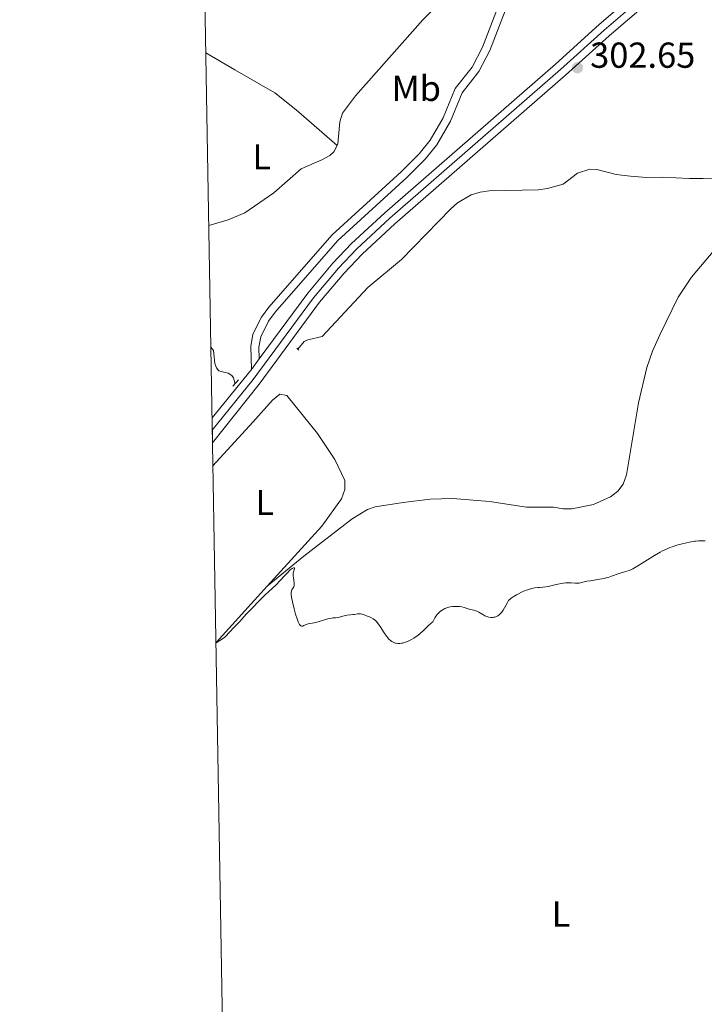
# Model space of a CAD drawing. Units: metres. Extents: x 622181 to 629149, y 4664722 to 4669471.
# Drawn here: x 622181 to 622371, y 4666108 to 4666380 of the extents above; entities that cross this region are included whole.
import ezdxf
from ezdxf.enums import TextEntityAlignment as Align

# ---------------------------------------------------------------- set-up
doc = ezdxf.new("R2010")
doc.units = ezdxf.units.M
doc.header["$MEASUREMENT"] = 0
for name, pattern in [('DGN Style 2', [84.0904, 50.45424, -33.63616]), ('DGN Style 3', [117.72656, 84.0904, -33.63616]), ('DGN Style 4', [134.62873, 67.27232, -33.63616, 0.08409, -33.63616])]:
    doc.linetypes.add(name, pattern=pattern)
for name, color, linetype, lineweight in [('Elementos auxiliares', 7, 'Continuous', 0), ('Entidades rústicas y varios', 7, 'Continuous', 0), ('Hidrografía', 7, 'Continuous', 0), ('Relieve y altimetría', 7, 'Continuous', 0), ('Textos de rotulación', 7, 'Continuous', 0), ('Viales y ferrocarril', 7, 'Continuous', 0)]:
    doc.layers.add(name, color=color, linetype=linetype, lineweight=lineweight)
doc.styles.add('Style-arial', font='arial.shx', dxfattribs={"bigfont": 'arialbig.shx'})
doc.styles.add('Style-arialn', font='arialn.shx', dxfattribs={"bigfont": 'arialnbig.shx'})

# ---------------------------------------------------------------- blocks, each defined once
blk = doc.blocks.new('5PATER')
at = {"layer": 'Relieve y altimetría', "linetype": 'Continuous', "lineweight": 0}
h = blk.add_hatch(color=250, dxfattribs=at)
edge = h.paths.add_edge_path()
edge.add_ellipse((0, 0), major_axis=(-1.1, -1.11), ratio=0.999422, start_angle=0, end_angle=360)

msp = doc.modelspace()

# ---------------------------------------------------------------- linework, layer by layer
at = {"layer": 'Elementos auxiliares', "color": 250, "linetype": 'Continuous', "lineweight": 0, "flags": 128}
msp.add_lwpolyline([(622181.17, 4669348.69), (625622.99, 4669409.24), (629064.85, 4669471.39), (629107.17, 4667158.25), (629149.49, 4664845.13), (625705.38, 4664782.98), (622261.29, 4664722.45), (622221.25, 4667035.57)], close=True, dxfattribs=at)
at = {"layer": 'Elementos auxiliares', "color": 250, "linetype": 'Continuous', "lineweight": 0, "extrusion": (-0.000199823, 0.01154, 0.999933), "elevation": 54027.53, "flags": 128}
msp.add_lwpolyline([(622234.55, 4665957.37), (622234.67, 4665950.44)], dxfattribs=at)
at = {"layer": 'Entidades rústicas y varios', "color": 92, "linetype": 'Continuous', "lineweight": 0, "extrusion": (0.00446, 0.004913, 0.999978), "elevation": 26007.5, "flags": 128}
msp.add_lwpolyline([(622242.21, 4666152.02), (622228.03, 4666136.4)], dxfattribs=at)
at = {"layer": 'Entidades rústicas y varios', "color": 92, "linetype": 'Continuous', "lineweight": 0}
for points in [[(622340.9, 4666426.62, 302.77), (622338.73, 4666424.65, 302.66), (622335.23, 4666423.48, 302.45), (622330.91, 4666421.04, 302.13), (622328.24, 4666419.08, 301.82), (622324.6, 4666415.76, 301.67), (622314.56, 4666403.32, 301.76), (622302.76, 4666390.41, 302), (622292.93, 4666380.43, 302.35), (622274.28, 4666359.38, 302.65), (622270.64, 4666354.6, 302.9), (622269.88, 4666352.21, 303), (622269.38, 4666346.04, 303.03), (622269.17, 4666345.64, 303.04)], [(622232.75, 4666371.29, 302.73), (622240.82, 4666366.61, 302.63), (622251.91, 4666360.17, 302.39), (622257.79, 4666355.51, 302.38), (622269.17, 4666345.64, 303.04)], [(622269.17, 4666345.64, 303.04), (622268.21, 4666343.85, 303.09), (622267.12, 4666342.88, 303.13), (622264.89, 4666341.63, 303.21), (622259.14, 4666339.12, 303.28), (622251.62, 4666332.53, 303.48), (622243.56, 4666326.96, 303.51), (622238.92, 4666324.96, 303.55), (622233.58, 4666323.4, 303.86)], [(622373.82, 4666316.76, 301.17), (622367.37, 4666309.14, 301.52), (622363.71, 4666303.55, 301.82), (622358.63, 4666293.15, 302.35), (622356.59, 4666288.62, 302.66), (622354.99, 4666284.04, 302.96), (622352.73, 4666274.29, 303.52), (622349.32, 4666254.26, 303.77), (622348.41, 4666251.76, 303.85), (622346.92, 4666249.73, 303.9), (622344.91, 4666248.2, 303.98), (622340.25, 4666246.05, 304.17), (622334.24, 4666244.87, 304), (622331.84, 4666244.85, 304.01), (622329.13, 4666245.3, 304.31), (622321.63, 4666245.38, 304.25), (622311.41, 4666246.93, 304.48)], [(622234.73, 4666256.83, 304.23), (622245.79, 4666268.88, 304.07), (622251.21, 4666275.01, 303.92), (622253.3, 4666276.65, 303.89), (622255.22, 4666276.28, 303.93), (622263.7, 4666265.78, 304.22), (622268.54, 4666258.56, 304.48), (622271.3, 4666252.73, 304.53), (622271.31, 4666250.22, 304.58), (622270.32, 4666247.69, 304.63), (622264.94, 4666240.1, 304.62), (622249.76, 4666223.48, 304.86)], [(622311.41, 4666246.93, 304.48), (622301.19, 4666247.72, 304.45), (622294.93, 4666247.55, 304.42), (622287.49, 4666246.6, 304.46), (622279.72, 4666245.43, 304.58), (622277.58, 4666244.67, 304.64), (622273.29, 4666242.07, 304.72), (622259.92, 4666231.74, 304.84), (622249.76, 4666223.48, 304.86)]]:
    msp.add_polyline3d(points, dxfattribs=at)
at = {"layer": 'Hidrografía', "color": 142, "linetype": 'DGN Style 3', "lineweight": 13}
for points in [[(622264.97, 4666292.67, 302.52), (622277.65, 4666306.21, 302.55), (622287.01, 4666313.97, 302.83), (622300.67, 4666328.02, 302.39), (622302.54, 4666329.68, 302.33), (622306.35, 4666331.97, 302.22), (622308.8, 4666332.7, 302.13), (622311.28, 4666333.02, 302.02), (622324.98, 4666333.27, 301.91), (622327.44, 4666333.71, 301.91), (622331.83, 4666334.86, 301.91), (622335.78, 4666337.91, 301.91), (622339.16, 4666339.02, 301.91), (622341.09, 4666338.95, 301.91), (622346.51, 4666337.57, 301.91), (622350.45, 4666337.14, 301.61), (622354.88, 4666336.73, 301.91), (622359.29, 4666336.8, 301.3), (622366.78, 4666336.5, 301.63), (622370.63, 4666336.43, 301.41), (622375.61, 4666336.65, 300.78)], [(622264.97, 4666292.67, 302.52), (622261.05, 4666291.74, 303.1), (622260.03, 4666291.24, 303.1), (622258.26, 4666289.17, 303.1)], [(622234.16, 4666289.66, 301.26), (622234.89, 4666288.73, 301.55), (622235.07, 4666287, 301.84), (622235.26, 4666285.19, 301.84), (622235.68, 4666283.94, 301.84), (622236.32, 4666283.16, 302.13), (622238.14, 4666282.72, 302.13), (622238.93, 4666282.5, 301.84), (622239.97, 4666281.81, 302.72), (622240.46, 4666281.18, 303.01), (622240.85, 4666279.57, 302.72)]]:
    msp.add_polyline3d(points, dxfattribs=at)
at = {"layer": 'Relieve y altimetría', "color": 36, "linetype": 'Continuous', "lineweight": 0, "elevation": 305, "flags": 128}
for points in [[(622371.14, 4666236.01), (622370.59, 4666235.98), (622370.21, 4666235.99), (622369.66, 4666236), (622369.32, 4666235.98), (622368.68, 4666235.92), (622368.28, 4666235.87), (622366.79, 4666235.6), (622366.03, 4666235.44), (622364.45, 4666235.07), (622363.33, 4666234.78), (622362, 4666234.38), (622361.37, 4666234.15), (622360.4, 4666233.74), (622359.33, 4666233.19), (622358.72, 4666232.86), (622356.64, 4666231.62), (622353.74, 4666229.81), (622352.5, 4666229.05), (622351.12, 4666228.27), (622350.46, 4666227.95), (622350.1, 4666227.8), (622349.49, 4666227.6), (622348.83, 4666227.43), (622347.88, 4666227.18), (622347.34, 4666226.99), (622346.74, 4666226.75), (622345.79, 4666226.37), (622345.23, 4666226.17), (622344.27, 4666225.87), (622343.73, 4666225.73), (622343.15, 4666225.6), (622341.9, 4666225.36), (622339.4, 4666224.96), (622338.36, 4666224.78), (622337.23, 4666224.53), (622336.26, 4666224.29), (622335.84, 4666224.24), (622335.62, 4666224.23), (622335.14, 4666224.24), (622334.05, 4666224.32), (622333.45, 4666224.35), (622332.5, 4666224.32)], [(622281.08, 4666212.26), (622280.83, 4666212.63), (622280.38, 4666213.24), (622279.96, 4666213.71), (622279.69, 4666213.97), (622279.51, 4666214.12), (622279.15, 4666214.37), (622278.53, 4666214.72), (622278.1, 4666214.91), (622277.26, 4666215.25), (622276.45, 4666215.57), (622276.05, 4666215.7), (622275.64, 4666215.78), (622275.44, 4666215.8), (622275.23, 4666215.8), (622274.82, 4666215.77), (622273.96, 4666215.62), (622273.52, 4666215.55), (622272.85, 4666215.49), (622271.94, 4666215.42), (622271.48, 4666215.34), (622270.77, 4666215.15), (622269.84, 4666214.86), (622269.38, 4666214.76), (622268.7, 4666214.7), (622268.01, 4666214.66), (622267.62, 4666214.61), (622266.93, 4666214.49), (622266.54, 4666214.39), (622265.68, 4666214.14), (622263.92, 4666213.57), (622263.15, 4666213.35), (622262.83, 4666213.27), (622262.28, 4666213.17), (622261.46, 4666213.08), (622261.12, 4666213.01), (622260.61, 4666212.81), (622259.94, 4666212.49), (622259.63, 4666212.38), (622259.37, 4666212.34), (622259.25, 4666212.35), (622259.06, 4666212.44), (622258.87, 4666212.63), (622258.76, 4666212.77), (622258.55, 4666213.15), (622258.44, 4666213.4), (622258.26, 4666213.84), (622258.07, 4666214.39), (622257.66, 4666215.7), (622257.26, 4666217.18), (622256.8, 4666219.08), (622256.62, 4666219.9), (622256.53, 4666220.41), (622256.43, 4666221.21), (622256.42, 4666221.76), (622256.46, 4666222.03), (622256.5, 4666222.17), (622256.62, 4666222.42), (622256.78, 4666222.68), (622257.01, 4666223.02), (622257.11, 4666223.21), (622257.23, 4666223.52), (622257.26, 4666223.7), (622257.28, 4666223.9), (622257.26, 4666224.34), (622257.05, 4666225.76), (622257, 4666226.32), (622256.99, 4666226.58), (622257.01, 4666226.94), (622257.1, 4666227.44), (622257.38, 4666228.23), (622257.37, 4666228.47), (622257.27, 4666228.53), (622257.02, 4666228.49), (622256.66, 4666228.3), (622256.18, 4666227.93), (622255.89, 4666227.67), (622255.56, 4666227.35), (622254.82, 4666226.57), (622253.19, 4666224.8), (622252.4, 4666223.96), (622252.03, 4666223.6), (622251.33, 4666222.95), (622250.02, 4666221.8), (622249.35, 4666221.18), (622248.29, 4666220.12), (622246.85, 4666218.6), (622246.18, 4666217.9), (622245.29, 4666217.02), (622244.31, 4666216.08), (622243.91, 4666215.66), (622243.38, 4666215.05), (622242.67, 4666214.18), (622242.24, 4666213.7), (622241.45, 4666212.89), (622240.27, 4666211.71), (622239.71, 4666211.1), (622238.98, 4666210.27), (622238.54, 4666209.81), (622238, 4666209.29), (622237.67, 4666209)], [(622332.5, 4666224.32), (622331.82, 4666224.25), (622331.35, 4666224.18), (622330.35, 4666224), (622329.15, 4666223.74), (622327.62, 4666223.38), (622326.97, 4666223.24), (622326.18, 4666223.14), (622325.28, 4666223.08), (622324.78, 4666223.04), (622323.99, 4666222.94), (622323.53, 4666222.86), (622322.79, 4666222.69), (622321.98, 4666222.45), (622321.56, 4666222.3), (622321.12, 4666222.13), (622320.24, 4666221.74), (622319.38, 4666221.31), (622318.85, 4666221.02), (622317.93, 4666220.48), (622317.42, 4666220.13), (622317.22, 4666219.96), (622316.88, 4666219.65), (622316.69, 4666219.43), (622316.36, 4666218.93), (622315.13, 4666216.77), (622314.76, 4666216.22), (622314.53, 4666215.94), (622314.37, 4666215.78), (622314.05, 4666215.49), (622313.69, 4666215.24), (622313.5, 4666215.13), (622313.18, 4666214.98), (622312.82, 4666214.87), (622312.62, 4666214.83), (622312.24, 4666214.78), (622312.03, 4666214.77), (622311.71, 4666214.78), (622311.21, 4666214.85), (622310.67, 4666215), (622310.4, 4666215.1), (622310.13, 4666215.23), (622309.57, 4666215.54), (622308.45, 4666216.21), (622307.9, 4666216.5), (622307.62, 4666216.61), (622307.09, 4666216.78), (622306.12, 4666216.99), (622305.71, 4666217.09), (622305.17, 4666217.28), (622304.66, 4666217.47), (622304.35, 4666217.57), (622303.76, 4666217.7), (622303.1, 4666217.79), (622302.72, 4666217.82), (622302.11, 4666217.84), (622301.46, 4666217.82), (622301.12, 4666217.79), (622300.44, 4666217.69), (622300.09, 4666217.61), (622299.58, 4666217.46), (622298.98, 4666217.22), (622298.69, 4666217.08), (622298.26, 4666216.82), (622297.84, 4666216.52), (622297.63, 4666216.36), (622297.24, 4666215.98), (622297.05, 4666215.78), (622296.78, 4666215.45), (622296.43, 4666214.95), (622296.27, 4666214.68), (622296.04, 4666214.25), (622295.72, 4666213.54), (622295.24, 4666213.14), (622294.43, 4666212.4), (622293.04, 4666211.03), (622292.3, 4666210.37), (622291.52, 4666209.77), (622291.1, 4666209.47), (622290.43, 4666209.04), (622289.74, 4666208.64), (622289.39, 4666208.46), (622288.69, 4666208.13), (622288.34, 4666207.99), (622287.83, 4666207.81), (622287.24, 4666207.65), (622286.96, 4666207.6), (622286.54, 4666207.55), (622285.94, 4666207.55), (622285.55, 4666207.6), (622285.36, 4666207.64), (622285.08, 4666207.72), (622284.72, 4666207.87), (622284.54, 4666207.96), (622284.28, 4666208.12), (622283.9, 4666208.4), (622283.53, 4666208.74), (622283.3, 4666209), (622282.84, 4666209.56), (622282.2, 4666210.49), (622281.08, 4666212.26)], [(622237.67, 4666209), (622235.58, 4666207.74)]]:
    msp.add_lwpolyline(points, dxfattribs=at)
at = {"layer": 'Viales y ferrocarril', "color": 1, "linetype": 'DGN Style 2', "lineweight": 0, "flags": 128}
for points, elevation in [([(622258.57, 4666288.84), (622258.01, 4666289.42)], 303.39), ([(622240.26, 4666278.9), (622241.8, 4666280.66)], 303.59)]:
    msp.add_lwpolyline(points, dxfattribs=dict(at, elevation=elevation))
at = {"layer": 'Viales y ferrocarril', "color": 250, "linetype": 'Continuous', "lineweight": 0, "extrusion": (0.003193, 0.00434, 0.999985), "elevation": 22540.11, "flags": 128}
msp.add_lwpolyline([(622241.25, 4666229.61), (622243.45, 4666232.6)], dxfattribs=at)
at = {"layer": 'Viales y ferrocarril', "color": 250, "linetype": 'Continuous', "lineweight": 0, "extrusion": (0.011015, 0.013493, 0.999848), "elevation": 70121.23, "flags": 128}
msp.add_lwpolyline([(622193.39, 4665748.75), (622204.29, 4665762.09)], dxfattribs=at)
at = {"layer": 'Viales y ferrocarril', "color": 250, "linetype": 'Continuous', "lineweight": 0}
for points in [[(622234.62, 4666263.22, 304.22), (622247.52, 4666279.43, 303.84), (622264.26, 4666302.13, 303.66), (622271.08, 4666310.25, 303.15), (622276.08, 4666315.48, 303.37), (622285.18, 4666323.91, 303.23), (622332.45, 4666365.1, 302.72), (622344.54, 4666376.03, 302.86), (622359.81, 4666389.17, 302.94), (622370.35, 4666400.15, 303.04), (622374.21, 4666403.28, 302.91), (622401.8, 4666431.21, 299.91), (622413.24, 4666443.13, 299.01), (622427.76, 4666459.45, 298.65), (622440.99, 4666475.4, 298.32), (622458.93, 4666495.28, 297.81), (622476.28, 4666515.38, 297.18), (622500.25, 4666541.61, 296.27), (622512.41, 4666557.29, 295.5)], [(622247.59, 4666286.48, 303.82), (622261.02, 4666304.68, 303.58), (622268, 4666313, 303.54), (622273.18, 4666318.42, 303.37), (622282.42, 4666326.98, 303.19), (622329.71, 4666368.19, 302.61), (622341.81, 4666379.12, 302.73), (622356.97, 4666392.17, 302.91), (622367.55, 4666403.19, 303.09), (622371.44, 4666406.34, 303.23), (622398.84, 4666434.09, 299.63), (622410.21, 4666445.93, 298.96), (622424.63, 4666462.14, 298.45), (622437.87, 4666478.1, 298.25), (622455.84, 4666498.01, 297.71), (622478.68, 4666524.13, 296.91)], [(622313.63, 4666383.69, 302.21), (622309.45, 4666372.88, 302.39), (622306.55, 4666367.31, 302.47), (622301.87, 4666361.37, 302.53), (622298.52, 4666353.32, 302.69), (622294.93, 4666347.06, 302.75), (622291.91, 4666343.29, 302.81), (622286.88, 4666338.33, 302.88), (622267.77, 4666320.82, 303.37), (622250.24, 4666300.78, 303.65), (622248.21, 4666298.04, 303.71), (622245.83, 4666293.27, 303.72), (622245.22, 4666289.9, 303.72), (622245.39, 4666283.49, 303.84)]]:
    msp.add_polyline3d(points, dxfattribs=at)
at = {"layer": 'Viales y ferrocarril', "color": 7, "linetype": 'Continuous', "lineweight": 0}
msp.add_polyline3d([(622356.97, 4666392.17, 302.91), (622341.81, 4666379.12, 302.73), (622329.71, 4666368.19, 302.61), (622282.42, 4666326.98, 303.19), (622273.18, 4666318.42, 303.37), (622268, 4666313, 303.54), (622261.02, 4666304.68, 303.58), (622247.59, 4666286.48, 303.82), (622245.39, 4666283.49, 303.84), (622234.5, 4666270.15, 304.14), (622234.62, 4666263.22, 304.22), (622247.52, 4666279.43, 303.84), (622264.26, 4666302.13, 303.66), (622271.08, 4666310.25, 303.15), (622276.08, 4666315.48, 303.37), (622285.18, 4666323.91, 303.23), (622332.45, 4666365.1, 302.72), (622344.54, 4666376.03, 302.86), (622359.81, 4666389.17, 302.94)], dxfattribs=at)
at = {"layer": 'Viales y ferrocarril', "color": 250, "linetype": 'DGN Style 4', "lineweight": 0}
msp.add_polyline3d([(622358.39, 4666390.67, 302.92), (622343.18, 4666377.58, 302.8), (622331.08, 4666366.65, 302.66), (622283.8, 4666325.45, 303.21), (622274.63, 4666316.95, 303.37), (622269.54, 4666311.63, 303.35), (622262.64, 4666303.41, 303.62), (622245.9, 4666280.7, 303.86), (622234.56, 4666266.69, 304.18)], dxfattribs=at)
at = {"layer": 'Viales y ferrocarril', "color": 250, "linetype": 'DGN Style 3', "lineweight": 0}
msp.add_polyline3d([(622247.59, 4666286.48, 303.82), (622247.47, 4666289.72, 303.77), (622248, 4666292.55, 303.76), (622250.14, 4666296.87, 303.68), (622251.99, 4666299.37, 303.63), (622269.39, 4666319.24, 303.32), (622288.43, 4666336.7, 302.95), (622293.58, 4666341.78, 302.89), (622296.8, 4666345.79, 302.73), (622300.54, 4666352.33, 302.68), (622303.83, 4666360.22, 302.61), (622308.44, 4666366.08, 302.53), (622311.5, 4666371.95, 302.43), (622315.75, 4666382.93, 302.23)], dxfattribs=at)

# ---------------------------------------------------------------- block references
at = {"layer": 'Relieve y altimetría', "color": 250, "linetype": 'Continuous', "lineweight": 0}
msp.add_blockref('5PATER', (622335.78, 4666367.15, 302.65), dxfattribs=at)

# ---------------------------------------------------------------- texts
at = {"layer": 'Entidades rústicas y varios', "color": 92, "linetype": 'Continuous', "lineweight": 0, "style": 'Style-arialn'}
for s, p in [('Mb', (622291.1, 4666361.45, 302.57)), ('L', (622248.25, 4666342.46, 303.23)), ('L', (622249.09, 4666246.63, 304.45)), ('L', (622331.17, 4666132.54, 308.47))]:
    msp.add_text(s, height=7, dxfattribs=at).set_placement(p, align=Align.MIDDLE_CENTER)
at = {"layer": 'Textos de rotulación', "color": 250, "linetype": 'Continuous', "lineweight": 0, "style": 'Style-arial'}
msp.add_text('302.65', height=7, dxfattribs=at).set_placement((622339.28, 4666367.15, 302.65))

doc.saveas('drawing.dxf')
